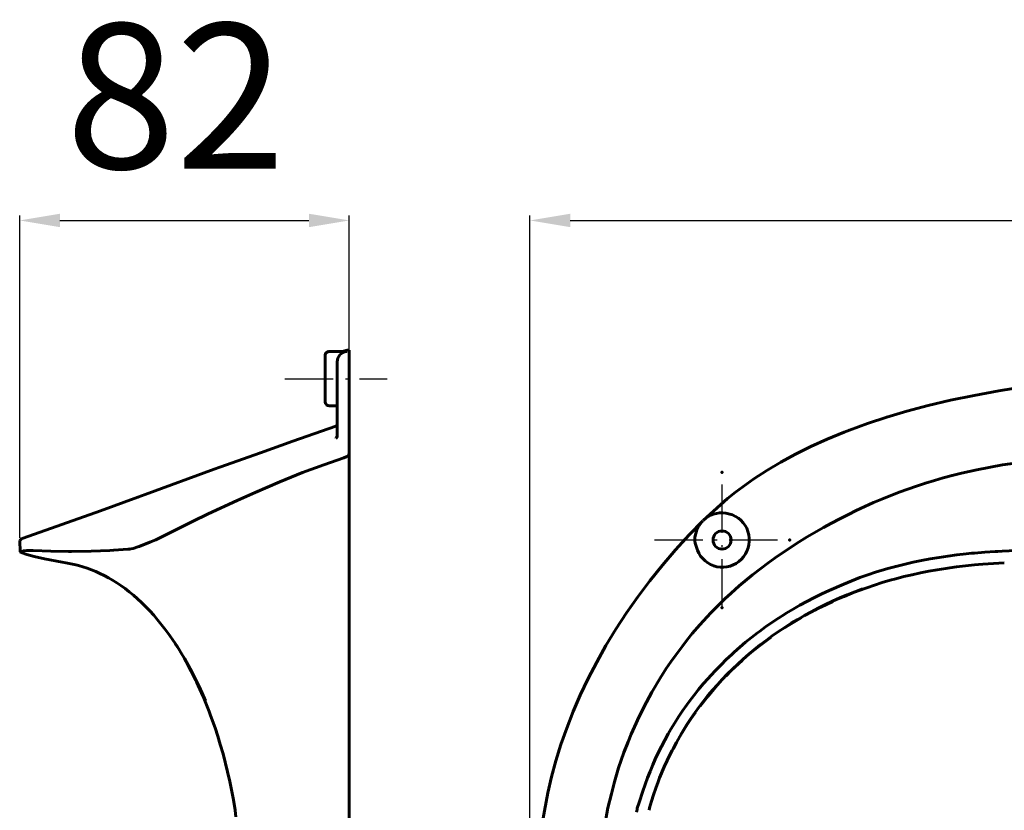
# Model space of a CAD drawing. Extents: x -448 to 149, y 248 to 680.
# Drawn here: x -448 to -204, y 484 to 680 of the extents above; entities that cross this region are included whole.
import ezdxf

# ---------------------------------------------------------------- set-up
doc = ezdxf.new("R2010")
doc.units = 0
doc.linetypes.add('DASHDOT', pattern=[18.5, 12, -3, 0.5, -3])
doc.layers.get('0').update_dxf_attribs({"lineweight": 13})
doc.layers.add('2', color=7, linetype='Continuous', lineweight=13)
doc.styles.get("Standard").update_dxf_attribs({"font": 'isocp.shx'})
doc.dimstyles.get("Standard").update_dxf_attribs({"dimtxt": 2.5, "dimasz": 2.5, "dimexe": 1.25, "dimexo": 0.625, "dimtad": 1, "dimtxsty": 'Standard', "dimcen": 2.5, "dimadec": 0, "dimazin": 0, "dimtfac": 1, "dimtmove": 0, "dimatfit": 0, "dimfxl": 1, "dimarcsym": 0})

# ---------------------------------------------------------------- blocks, each defined once
blk = doc.blocks.new('*D19')
at = {"color": 7, "linetype": 'ByBlock', "lineweight": -2}
for p, q in [((-448.43, 551.74), (-448.43, 631.76)), ((-438.43, 630.51), (-376.66, 630.51)), ((-366.66, 557.85), (-366.66, 631.76))]:
    blk.add_line(p, q, dxfattribs=at)
at = {"color": 7, "linetype": 'ByBlock'}
for points in [[(-448.43, 630.51), (-438.43, 628.84), (-438.43, 632.17)], [(-366.66, 630.51), (-376.66, 628.84), (-376.66, 632.17)]]:
    blk.add_solid(points, dxfattribs=at)
at = {"layer": 'DEFPOINTS', "color": 7, "linetype": 'ByBlock'}
for p in [(-366.66, 557.23), (-448.43, 551.11)]:
    blk.add_point(p, dxfattribs=at)
at = {"color": 0, "linetype": 'ByBlock', "lineweight": -2, "insert": (-409.74, 656.71), "char_height": 36, "attachment_point": 5}
blk.add_mtext('82', dxfattribs=at)
blk = doc.blocks.new('*D20')
at = {"color": 7, "linetype": 'ByBlock', "lineweight": -2}
for p, q in [((-321.85, 433.15), (-321.85, 631.76)), ((-311.85, 630.51), (86.21, 630.51)), ((96.21, 553.8), (96.21, 631.76))]:
    blk.add_line(p, q, dxfattribs=at)
at = {"color": 7, "linetype": 'ByBlock'}
for points in [[(-321.85, 630.51), (-311.85, 628.84), (-311.85, 632.17)], [(96.21, 630.51), (86.21, 628.84), (86.21, 632.17)]]:
    blk.add_solid(points, dxfattribs=at)
at = {"layer": 'DEFPOINTS', "color": 7, "linetype": 'ByBlock'}
for p in [(96.21, 553.17), (-321.85, 432.52)]:
    blk.add_point(p, dxfattribs=at)
at = {"color": 0, "linetype": 'ByBlock', "lineweight": -2, "insert": (-112.09, 656.71), "char_height": 36, "attachment_point": 5}
blk.add_mtext('418', dxfattribs=at)

msp = doc.modelspace()

# ---------------------------------------------------------------- linework, layer by layer
at = {"lineweight": 60, "ltscale": 0.07088}
msp.add_line((-448.42778, 551.113403), (-448.298874, 548.281128), dxfattribs=at)
at = {"layer": '2', "lineweight": 60, "ltscale": 0.28781}
msp.add_line((-372.635666, 585.479797), (-372.635666, 596.992188), dxfattribs=at)
at = {"layer": '2', "lineweight": 60, "ltscale": 0.108978}
msp.add_line((-371.635666, 597.992188), (-367.276535, 597.992188), dxfattribs=at)
at = {"layer": '2', "lineweight": 60, "ltscale": 0.032396}
msp.add_line((-368.413315, 597.992188), (-367.161911, 598.328613), dxfattribs=at)
at = {"layer": '2', "lineweight": 60, "ltscale": 0.012528}
msp.add_line((-367.161911, 598.328613), (-366.661911, 598.295166), dxfattribs=at)
at = {"layer": '2', "lineweight": 60, "ltscale": 0.053018}
msp.add_line((-366.661911, 598.295166), (-366.66185, 596.174438), dxfattribs=at)
at = {"layer": '2', "lineweight": 60, "ltscale": 0.3746}
msp.add_line((-366.661911, 581.19043), (-366.661911, 596.174438), dxfattribs=at)
at = {"layer": '2', "lineweight": 60, "ltscale": 0.042725}
msp.add_line((-369.661911, 593.677124), (-369.661911, 595.386108), dxfattribs=at)
at = {"layer": '2', "lineweight": 60, "ltscale": 0.312167}
msp.add_line((-369.661911, 581.19043), (-369.661911, 593.677124), dxfattribs=at)
at = {"layer": '2', "linetype": 'DASHDOT', "lineweight": 25}
for p, q in [((-382.635666, 591.235962), (-357.276535, 591.235962)), ((-274.182358, 534.449402), (-274.182358, 567.961792)), ((-290.938522, 551.205566), (-257.426193, 551.205566))]:
    msp.add_line(p, q, dxfattribs=at)
at = {"layer": '2', "lineweight": 60, "ltscale": 0.049344}
msp.add_line((-371.635666, 584.479797), (-369.661911, 584.479797), dxfattribs=at)
at = {"layer": '2', "lineweight": 60, "ltscale": 0.282414}
msp.add_line((-380.652878, 575.69458), (-370.000595, 579.455017), dxfattribs=at)
msp.add_line((-380.652878, 575.69458), (-370.000595, 579.455017), dxfattribs=at)
at = {"layer": '2', "lineweight": 60, "ltscale": 0.013677}
msp.add_line((-370.000595, 579.455017), (-369.661911, 579.884644), dxfattribs=at)
at = {"layer": '2', "lineweight": 60, "ltscale": 0.10527}
msp.add_line((-369.661911, 576.979614), (-369.661911, 581.19043), dxfattribs=at)
at = {"layer": '2', "lineweight": 60, "ltscale": 0.096805}
msp.add_line((-366.661911, 577.318237), (-366.661911, 581.19043), dxfattribs=at)
at = {"layer": '2', "lineweight": 60, "ltscale": 0.00173}
msp.add_line((-369.974228, 576.585999), (-369.974228, 576.516785), dxfattribs=at)
at = {"layer": '2', "lineweight": 60, "ltscale": 0.028003}
msp.add_line((-366.661911, 576.19812), (-366.661911, 577.318237), dxfattribs=at)
at = {"layer": '2', "lineweight": 60, "ltscale": 0.061221}
msp.add_line((-366.661911, 573.749268), (-366.661911, 576.19812), dxfattribs=at)
at = {"layer": '2', "lineweight": 60, "ltscale": 0.015297}
msp.add_line((-367.476913, 571.81604), (-368.040085, 571.576843), dxfattribs=at)
msp.add_line((-367.476913, 571.81604), (-368.040085, 571.576843), dxfattribs=at)
at = {"layer": '2', "lineweight": 60, "ltscale": 0.005952}
msp.add_line((-367.479965, 571.821594), (-367.284409, 571.957397), dxfattribs=at)
at = {"layer": '2', "lineweight": 60, "ltscale": 0.025089}
msp.add_line((-366.661911, 573.749268), (-366.661911, 572.745728), dxfattribs=at)
at = {"layer": '2', "lineweight": 60, "ltscale": 0.118135}
msp.add_line((-366.66185, 572.745728), (-366.66185, 568.020325), dxfattribs=at)
at = {"layer": '2', "lineweight": 60}
for p, q in [((-204.584885, 569.879028), (-178.690903, 573.354492)), ((-366.66185, 484.246765), (-366.66185, 568.020325)), ((-447.604599, 551.663818), (-428.350754, 558.46405)), ((-447.604599, 551.663818), (-428.350754, 558.46405)), ((-366.66185, 429.072601), (-366.66185, 484.246765))]:
    msp.add_line(p, q, dxfattribs=at)
at = {"layer": '2', "lineweight": 60, "ltscale": 0.140601}
msp.add_line((-270.86821, 563.077271), (-266.294601, 566.350159), dxfattribs=at)
at = {"layer": '2', "lineweight": 60, "ltscale": 0.064116}
msp.add_line((-272.876389, 561.482056), (-270.867905, 563.076843), dxfattribs=at)
msp.add_line((-272.876389, 561.482056), (-270.867905, 563.076843), dxfattribs=at)
at = {"layer": '2', "lineweight": 60, "ltscale": 0.20326}
msp.add_line((-278.910324, 556.031738), (-272.867599, 561.471313), dxfattribs=at)
at = {"layer": '2', "lineweight": 60, "ltscale": 0.04267}
msp.add_line((-273.250473, 557.897217), (-271.59127, 557.445133), dxfattribs=at)
at = {"layer": '2', "lineweight": 60, "ltscale": 0.030423}
msp.add_line((-280.83287, 552.251221), (-280.559372, 553.437012), dxfattribs=at)
at = {"layer": '2', "lineweight": 60, "ltscale": 0.017105}
msp.add_line((-448.42778, 551.113403), (-447.904587, 551.554321), dxfattribs=at)
at = {"layer": '2', "lineweight": 60, "ltscale": 0.045507}
msp.add_line((-280.888962, 550.389099), (-280.275375, 548.675354), dxfattribs=at)
at = {"layer": '2', "lineweight": 60, "ltscale": 0.047154}
msp.add_line((-446.679977, 547.618652), (-444.856186, 547.137695), dxfattribs=at)
msp.add_line((-446.679977, 547.618652), (-444.856186, 547.137695), dxfattribs=at)
at = {"layer": '2', "lineweight": 60, "ltscale": 0.109088}
msp.add_line((-440.71788, 548.438538), (-445.079636, 548.562134), dxfattribs=at)
msp.add_line((-440.71788, 548.438538), (-445.079636, 548.562134), dxfattribs=at)
at = {"layer": '2', "lineweight": 60, "ltscale": 0.054793}
msp.add_line((-220.344101, 546.884399), (-218.176559, 547.209045), dxfattribs=at)
msp.add_line((-220.344101, 546.884399), (-218.176559, 547.209045), dxfattribs=at)
at = {"layer": '2', "lineweight": 60, "ltscale": 0.018307}
msp.add_line((-212.327866, 547.896973), (-211.598679, 547.964111), dxfattribs=at)
msp.add_line((-212.327866, 547.896973), (-211.598679, 547.964111), dxfattribs=at)
at = {"layer": '2', "lineweight": 60, "ltscale": 0.027721}
msp.add_line((-205.768723, 548.378967), (-204.661301, 548.435181), dxfattribs=at)
msp.add_line((-205.768723, 548.378967), (-204.661301, 548.435181), dxfattribs=at)
at = {"layer": '2', "lineweight": 60, "ltscale": 0.404325}
msp.add_line((-204.661301, 548.434814), (-188.50444, 549.157166), dxfattribs=at)
msp.add_line((-204.661301, 548.434814), (-188.50444, 549.157166), dxfattribs=at)
at = {"layer": '2', "lineweight": 60, "ltscale": 0.066229}
msp.add_line((-444.856186, 547.137695), (-442.270065, 546.563171), dxfattribs=at)
msp.add_line((-444.856186, 547.137695), (-442.270065, 546.563171), dxfattribs=at)
at = {"layer": '2', "lineweight": 60, "ltscale": 0.063201}
msp.add_line((-436.948715, 545.568298), (-434.472702, 545.057983), dxfattribs=at)
at = {"layer": '2', "lineweight": 60, "ltscale": 0.108573}
msp.add_line((-244.005417, 540.258179), (-239.978928, 541.885498), dxfattribs=at)
msp.add_line((-244.005417, 540.258179), (-239.978928, 541.885498), dxfattribs=at)
at = {"layer": '2', "lineweight": 60, "ltscale": 0.025253}
msp.add_line((-409.822556, 525.45874), (-409.278732, 524.607483), dxfattribs=at)
msp.add_line((-409.822556, 525.45874), (-409.278732, 524.607483), dxfattribs=at)
at = {"layer": '2', "lineweight": 60, "ltscale": 0.143142}
msp.add_line((-303.548386, 479.114746), (-302.51683, 484.746735), dxfattribs=at)
at = {"layer": '2', "lineweight": 60, "ltscale": 0.01596}
msp.add_line((-295.429062, 483.695618), (-295.287155, 484.318054), dxfattribs=at)
msp.add_line((-295.429062, 483.695618), (-295.287155, 484.318054), dxfattribs=at)
at = {"layer": '2', "lineweight": 60, "ltscale": 0.008013}
msp.add_line((-295.287155, 484.318054), (-295.212082, 484.629639), dxfattribs=at)
msp.add_line((-295.287155, 484.318054), (-295.212082, 484.629639), dxfattribs=at)
at = {"layer": '2', "lineweight": 60}
for points in [[(-266.308517, 566.370728), (-263.038193, 568.492554), (-259.58757, 570.543457), (-255.951828, 572.521057), (-252.124863, 574.423523), (-248.099045, 576.249207), (-243.86412, 577.997314), (-242.604965, 578.485901), (-238.077866, 580.134644), (-233.324631, 581.69873), (-228.327438, 583.178101), (-223.067917, 584.57196), (-217.524826, 585.879211), (-211.673752, 587.098694), (-205.486374, 588.229004), (-198.930344, 589.268555), (-197.39006, 589.491211)], [(-266.308517, 566.370728), (-263.038193, 568.492554), (-259.58757, 570.543457), (-255.951828, 572.521057), (-252.124863, 574.423523), (-248.099045, 576.249207), (-243.86412, 577.997314), (-242.604965, 578.485901), (-238.077866, 580.134644), (-233.324631, 581.69873), (-228.327438, 583.178101), (-223.067917, 584.57196), (-217.524826, 585.879211), (-211.673752, 587.098694), (-205.486374, 588.229004), (-198.930344, 589.268555), (-197.39006, 589.491211)], [(-369.974228, 576.516846), (-369.850021, 576.589355), (-369.751694, 576.694214), (-369.687302, 576.822632), (-369.661911, 576.979614)], [(-369.973068, 576.583313), (-369.849045, 576.656128), (-369.750961, 576.761169), (-369.686874, 576.889709), (-369.66185, 577.048523)], [(-398.759384, 569.245972), (-388.690048, 572.857544), (-380.652878, 575.69458)], [(-398.759384, 569.245972), (-388.690048, 572.857544), (-380.652878, 575.69458)], [(-368.040146, 571.576843), (-372.967636, 569.890564), (-378.229416, 567.928589), (-383.887009, 565.657349), (-390.025131, 563.031616), (-394.473984, 561.03894), (-401.695969, 557.669312), (-405.57933, 555.794312), (-409.376389, 553.916626), (-413.186813, 551.981567)], [(-368.040146, 571.576843), (-372.967636, 569.890564), (-378.229416, 567.928589), (-383.887009, 565.657349), (-390.025131, 563.031616), (-394.473984, 561.03894), (-401.695969, 557.669312), (-405.57933, 555.794312), (-409.376389, 553.916626), (-413.186813, 551.981567)], [(-366.661911, 572.745728), (-366.684494, 572.604187), (-366.753952, 572.451843), (-367.055954, 572.119019), (-367.28447, 571.957458)], [(-366.661911, 572.745728), (-366.684494, 572.604187), (-366.753952, 572.451843), (-367.055954, 572.119019), (-367.28447, 571.957458)], [(-417.282272, 562.499146), (-400.155197, 568.742188), (-398.759384, 569.245972)], [(-417.282272, 562.499146), (-400.155197, 568.742188), (-398.759384, 569.245972)], [(-214.784348, 567.817383), (-210.970871, 568.65271), (-204.584885, 569.879089)], [(-214.784348, 567.817383), (-210.970871, 568.65271), (-204.584885, 569.879089)], [(-221.4832, 566.012024), (-219.308395, 566.64093), (-217.123093, 567.231201), (-214.784348, 567.817383)], [(-221.4832, 566.012024), (-219.308395, 566.64093), (-217.123093, 567.231201), (-214.784348, 567.817383)], [(-228.075485, 563.851318), (-225.908981, 564.604065), (-223.729904, 565.318787), (-221.4832, 566.012024)], [(-228.075485, 563.851318), (-225.908981, 564.604065), (-223.729904, 565.318787), (-221.4832, 566.012024)], [(-428.350754, 558.46405), (-419.112839, 561.823608), (-417.282272, 562.499146)], [(-428.350754, 558.46405), (-419.112839, 561.823608), (-417.282272, 562.499146)], [(-234.546677, 561.350769), (-230.220932, 563.064392), (-228.075485, 563.851318)], [(-234.546677, 561.350769), (-230.220932, 563.064392), (-228.075485, 563.851318)], [(-240.883835, 558.526062), (-238.745773, 559.521606), (-236.591476, 560.480652), (-234.546677, 561.350769)], [(-240.883835, 558.526062), (-238.745773, 559.521606), (-236.591476, 560.480652), (-234.546677, 561.350769)], [(-247.073471, 555.390015), (-244.973923, 556.497009), (-242.856247, 557.568237), (-240.883835, 558.526062)], [(-247.073471, 555.390015), (-244.973923, 556.497009), (-242.856247, 557.568237), (-240.883835, 558.526062)], [(-317.398727, 488.440155), (-316.489914, 492.413055), (-315.410019, 496.423462), (-314.157761, 500.464355), (-312.731857, 504.529816), (-311.131393, 508.613831), (-309.355881, 512.70993), (-307.405136, 516.811401), (-305.279587, 520.910889), (-302.98027, 525.00061), (-300.509079, 529.071899), (-297.869064, 533.115051), (-295.064377, 537.119568), (-292.100632, 541.073669), (-288.985214, 544.964294), (-285.727463, 548.777466), (-282.338669, 552.498108), (-278.959763, 555.98291)], [(-317.398727, 488.440155), (-316.489914, 492.413055), (-315.410019, 496.423462), (-314.157761, 500.464355), (-312.731857, 504.529816), (-311.131393, 508.613831), (-309.355881, 512.70993), (-307.405136, 516.811401), (-305.279587, 520.910889), (-302.98027, 525.00061), (-300.509079, 529.071899), (-297.869064, 533.115051), (-295.064377, 537.119568), (-292.100632, 541.073669), (-288.985214, 544.964294), (-285.727463, 548.777466), (-282.338669, 552.498108), (-278.959763, 555.98291)], [(-253.099289, 551.950562), (-249.02977, 554.317017), (-247.073471, 555.390015)], [(-253.099289, 551.950562), (-249.02977, 554.317017), (-247.073471, 555.390015)], [(-447.904587, 551.554321), (-447.807541, 551.608276), (-447.604599, 551.663818)], [(-447.904587, 551.554321), (-447.807541, 551.608276), (-447.604599, 551.663818)], [(-413.186813, 551.981567), (-414.683212, 551.263611), (-416.138107, 550.636292), (-418.756027, 549.626831), (-419.157394, 549.485229), (-420.261581, 549.123413), (-420.901291, 548.972229), (-420.907455, 548.971863)], [(-413.186813, 551.981567), (-414.683212, 551.263611), (-416.138107, 550.636292), (-418.756027, 549.626831), (-419.157394, 549.485229), (-420.261581, 549.123413), (-420.901291, 548.972229), (-420.907455, 548.971863)], [(-258.940109, 548.207642), (-255.087936, 550.724487), (-253.099289, 551.950562)], [(-258.940109, 548.207642), (-255.087936, 550.724487), (-253.099289, 551.950562)], [(-448.298874, 548.281128), (-448.201645, 548.198486), (-447.805344, 547.99939)], [(-448.298874, 548.281128), (-448.201645, 548.198486), (-447.805344, 547.99939)], [(-445.079636, 548.562134), (-446.709152, 548.55957), (-447.603745, 548.481812), (-448.140228, 548.167631)], [(-447.805344, 547.99939), (-446.68718, 547.620789), (-446.679977, 547.618652)], [(-447.805344, 547.99939), (-446.68718, 547.620789), (-446.679977, 547.618652)], [(-445.079636, 548.562134), (-446.709152, 548.55957), (-447.603745, 548.481812), (-447.603745, 548.481812)], [(-421.583298, 548.919678), (-425.079514, 548.660156), (-425.147385, 548.655945), (-426.049606, 548.602173), (-430.714767, 548.408997), (-435.600815, 548.353271), (-436.348312, 548.357483), (-440.71788, 548.438538)], [(-421.583298, 548.919678), (-425.079514, 548.660156), (-425.147385, 548.655945), (-426.049606, 548.602173), (-430.714767, 548.408997), (-435.600815, 548.353271), (-436.348312, 548.357483), (-440.71788, 548.438538)], [(-421.247238, 548.947693), (-421.247238, 548.947693), (-421.107162, 548.927612), (-420.907455, 548.971863)], [(-264.567123, 544.151123), (-262.801865, 545.476563), (-261.01329, 546.769531), (-258.940109, 548.207642)], [(-264.567123, 544.151123), (-262.801865, 545.476563), (-261.01329, 546.769531), (-258.940109, 548.207642)], [(-218.176559, 547.209045), (-215.904465, 547.507935), (-213.62767, 547.76709), (-212.327866, 547.896973)], [(-218.176559, 547.209045), (-215.904465, 547.507935), (-213.62767, 547.76709), (-212.327866, 547.896973)], [(-211.598679, 547.964111), (-209.03093, 548.172424), (-206.460312, 548.340576), (-205.768723, 548.378967)], [(-211.598679, 547.964111), (-209.03093, 548.172424), (-206.460312, 548.340576), (-205.768723, 548.378967)], [(-442.270065, 546.563171), (-437.929916, 545.74469), (-436.948715, 545.568298)], [(-442.270065, 546.563171), (-437.929916, 545.74469), (-436.948715, 545.568298)], [(-402.328598, 511.273315), (-403.154404, 513.169373), (-404.004074, 515.019348), (-404.863449, 516.794678), (-405.745285, 518.523743), (-406.634567, 520.179382), (-407.544785, 521.788818), (-408.460373, 523.326416), (-409.395493, 524.818054), (-410.334091, 526.239868), (-411.290817, 527.615967), (-412.249374, 528.924561), (-413.224716, 530.187866), (-414.200485, 531.38623), (-415.191757, 532.539795), (-416.182297, 533.631042), (-417.187119, 534.678101), (-418.190292, 535.665649), (-419.206711, 536.609558), (-420.22081, 537.496826), (-421.247116, 538.341125), (-422.270798, 539.131531), (-423.305649, 539.879639), (-424.337936, 540.576477), (-425.380356, 541.231628), (-426.420578, 541.838074), (-427.470078, 542.403381), (-428.517868, 542.922363), (-429.574142, 543.400574), (-430.629562, 543.834534), (-431.692673, 544.228149), (-432.756027, 544.579224), (-433.82634, 544.89032), (-434.472702, 545.057983)], [(-233.093246, 544.090881), (-231.088547, 544.636719), (-229.074142, 545.143555), (-226.773361, 545.672302)], [(-233.093246, 544.090881), (-231.088547, 544.636719), (-229.074142, 545.143555), (-226.773361, 545.672302)], [(-226.773361, 545.672302), (-224.675461, 546.109741), (-222.570236, 546.507751), (-220.344101, 546.884399)], [(-226.773361, 545.672302), (-224.675461, 546.109741), (-222.570236, 546.507751), (-220.344101, 546.884399)], [(-210.57164, 545.097168), (-211.556625, 545.010803), (-213.814743, 544.785217), (-216.056747, 544.520691), (-217.717331, 544.298035)], [(-210.57164, 545.097168), (-211.556625, 545.010803), (-213.814743, 544.785217), (-216.056747, 544.520691), (-217.717331, 544.298035)], [(-204.167221, 545.509705), (-206.840378, 545.368225), (-209.485825, 545.185425), (-210.57164, 545.097168)], [(-204.167221, 545.509705), (-206.840378, 545.368225), (-209.485825, 545.185425), (-210.57164, 545.097168)], [(-269.916611, 539.800659), (-266.627975, 542.537476), (-264.567123, 544.151123)], [(-269.916611, 539.800659), (-266.627975, 542.537476), (-264.567123, 544.151123)], [(-217.717331, 544.298035), (-218.679001, 544.159058), (-220.808151, 543.822754), (-222.924423, 543.447327), (-224.99321, 543.039429), (-227.049606, 542.59259), (-229.063644, 542.11377), (-231.065781, 541.59613), (-232.481491, 541.204285), (-234.428513, 540.6297), (-236.363571, 540.016418), (-238.265854, 539.371338), (-240.155441, 538.687927), (-242.012497, 537.97345), (-243.856247, 537.220764), (-245.515549, 536.505371)], [(-217.717331, 544.298035), (-218.679001, 544.159058), (-220.808151, 543.822754), (-222.924423, 543.447327), (-224.99321, 543.039429), (-227.049606, 542.59259), (-229.063644, 542.11377), (-231.065781, 541.59613), (-232.481491, 541.204285), (-234.428513, 540.6297), (-236.363571, 540.016418), (-238.265854, 539.371338), (-240.155441, 538.687927), (-242.012497, 537.97345), (-243.856247, 537.220764), (-245.515549, 536.505371)], [(-239.978928, 541.885498), (-238.042282, 542.55896), (-236.09343, 543.194275), (-233.093246, 544.090881)], [(-239.978928, 541.885498), (-238.042282, 542.55896), (-236.09343, 543.194275), (-233.093246, 544.090881)], [(-251.259995, 536.950012), (-249.464951, 537.834534), (-247.655197, 538.681702), (-244.005417, 540.258179)], [(-251.259995, 536.950012), (-249.464951, 537.834534), (-247.655197, 538.681702), (-244.005417, 540.258179)], [(-239.371262, 539.047485), (-241.261642, 538.336914), (-243.128952, 537.592163), (-244.964218, 536.817139), (-246.775314, 536.008789), (-248.553757, 535.171204), (-250.307053, 534.301147), (-252.027206, 533.402832), (-253.721298, 532.472961), (-255.381882, 531.515808), (-257.015488, 530.527954), (-258.615219, 529.513855), (-260.187119, 528.46991), (-261.72496, 527.400574), (-263.234116, 526.302307), (-264.70903, 525.179565), (-266.154587, 524.028809), (-267.565659, 522.854248), (-268.946579, 521.65271), (-270.293015, 520.428162), (-271.608688, 519.17749), (-272.889694, 517.904541), (-274.139206, 516.606384), (-275.35405, 515.28656), (-276.536789, 513.942505), (-277.684799, 512.577301), (-278.800095, 511.188843), (-279.880539, 509.779785), (-280.927719, 508.348389), (-281.940048, 506.896912), (-282.918442, 505.424042), (-284.450363, 502.960999)], [(-274.956284, 535.154297), (-273.465378, 536.591797), (-271.947556, 537.999573), (-269.916611, 539.800659)], [(-274.956284, 535.154297), (-273.465378, 536.591797), (-271.947556, 537.999573), (-269.916611, 539.800659)], [(-279.676071, 530.183472), (-276.972946, 533.114014), (-274.956284, 535.154297)], [(-279.676071, 530.183472), (-276.972946, 533.114014), (-274.956284, 535.154297)], [(-258.250961, 533.038391), (-256.574265, 534.047913), (-254.880112, 535.02124), (-253.171616, 535.956665), (-251.445724, 536.855896), (-251.259995, 536.950012)], [(-258.250961, 533.038391), (-256.574265, 534.047913), (-254.880112, 535.02124), (-253.171616, 535.956665), (-251.445724, 536.855896), (-251.259995, 536.950012)], [(-246.703781, 535.970215), (-248.477829, 535.134644), (-250.236191, 534.261719), (-251.158005, 533.785767)], [(-246.703781, 535.970215), (-248.477829, 535.134644), (-250.236191, 534.261719), (-251.158005, 533.785767)], [(-264.916794, 528.510498), (-263.369003, 529.640015), (-261.801071, 530.734619), (-260.216354, 531.792236), (-258.611618, 532.815002), (-258.250961, 533.038391)], [(-264.916794, 528.510498), (-263.369003, 529.640015), (-261.801071, 530.734619), (-260.216354, 531.792236), (-258.611618, 532.815002), (-258.250961, 533.038391)], [(-284.035568, 524.897034), (-282.822006, 526.446716), (-281.577499, 527.971008), (-279.676071, 530.183472)], [(-284.035568, 524.897034), (-282.822006, 526.446716), (-281.577499, 527.971008), (-279.676071, 530.183472)], [(-254.568161, 531.909485), (-256.212387, 530.936401), (-257.838058, 529.927429), (-258.652512, 529.403748)], [(-254.568161, 531.909485), (-256.212387, 530.936401), (-257.838058, 529.927429), (-258.652512, 529.403748)], [(-271.189072, 523.359741), (-269.779709, 524.603882), (-268.347458, 525.814697), (-266.895798, 526.989502), (-265.421432, 528.131226), (-264.916794, 528.510498)], [(-271.189072, 523.359741), (-269.779709, 524.603882), (-268.347458, 525.814697), (-266.895798, 526.989502), (-265.421432, 528.131226), (-264.916794, 528.510498)], [(-262.00737, 527.10907), (-264.963058, 524.887573), (-266.100143, 523.978271)], [(-262.00737, 527.10907), (-264.963058, 524.887573), (-266.100143, 523.978271)], [(-288.010971, 519.316406), (-286.906113, 520.952698), (-285.768723, 522.565613), (-284.035568, 524.897034)], [(-288.010971, 519.316406), (-286.906113, 520.952698), (-285.768723, 522.565613), (-284.035568, 524.897034)], [(-276.993027, 517.588623), (-275.731308, 518.940918), (-274.443893, 520.262024), (-273.134323, 521.548584), (-271.799179, 522.804077), (-271.189072, 523.359741)], [(-276.993027, 517.588623), (-275.731308, 518.940918), (-274.443893, 520.262024), (-273.134323, 521.548584), (-271.799179, 522.804077), (-271.189072, 523.359741)], [(-269.186935, 521.339172), (-271.814438, 518.873413), (-273.227829, 517.452637)], [(-269.186935, 521.339172), (-271.814438, 518.873413), (-273.227829, 517.452637)], [(-406.699631, 520.19458), (-405.001328, 516.900574), (-404.736984, 516.356201)], [(-406.699631, 520.19458), (-405.001328, 516.900574), (-404.736984, 516.356201)], [(-291.589279, 513.471008), (-289.555344, 516.903564), (-288.010971, 519.316406)], [(-291.589279, 513.471008), (-289.555344, 516.903564), (-288.010971, 519.316406)], [(-404.556442, 515.979126), (-402.94426, 512.402588), (-401.41893, 508.622009), (-401.053024, 507.647705), (-399.96489, 504.569519), (-399.296921, 502.525879), (-398.657211, 500.438324), (-397.990341, 498.104004), (-396.862717, 493.701416), (-396.307846, 491.262451), (-395.393051, 486.734253), (-394.940109, 484.147675)], [(-404.556442, 515.979126), (-402.94426, 512.402588), (-401.41893, 508.622009), (-401.053024, 507.647705), (-399.96489, 504.569519), (-399.296921, 502.525879), (-398.657211, 500.438324), (-397.990341, 498.104004), (-396.862717, 493.701416), (-396.307846, 491.262451), (-395.393051, 486.734253), (-394.940109, 484.147675)], [(-282.248215, 511.211975), (-281.143845, 512.664368), (-280.011032, 514.088013), (-278.853012, 515.479004), (-277.666672, 516.841492), (-276.993027, 517.588623)], [(-282.248215, 511.211975), (-281.143845, 512.664368), (-280.011032, 514.088013), (-278.853012, 515.479004), (-277.666672, 516.841492), (-276.993027, 517.588623)], [(-294.762009, 507.394165), (-292.943893, 510.997253), (-291.589279, 513.471008)], [(-294.762009, 507.394165), (-292.943893, 510.997253), (-291.589279, 513.471008)], [(-275.452805, 515.06488), (-277.756088, 512.369812), (-279.636337, 509.974854)], [(-275.452805, 515.06488), (-277.756088, 512.369812), (-279.636337, 509.974854)], [(-286.869431, 504.260223), (-285.933395, 505.801117), (-284.966171, 507.316345), (-283.970505, 508.801605), (-282.943771, 510.261353), (-282.248215, 511.211975)], [(-286.869431, 504.260223), (-285.933395, 505.801117), (-284.966171, 507.316345), (-283.970505, 508.801605), (-282.943771, 510.261353), (-282.248215, 511.211975)], [(-280.813156, 508.372131), (-281.824142, 506.923615), (-282.803818, 505.449341), (-283.744247, 503.961578), (-284.65239, 502.449188), (-285.520187, 500.925964), (-286.354782, 499.379272), (-286.589645, 498.92804), (-287.047409, 498.026733), (-287.806015, 496.462952), (-288.529282, 494.878906), (-289.667038, 492.161682), (-290.03508, 491.211395), (-290.628403, 489.590302), (-291.183701, 487.95285), (-291.684006, 486.351013), (-292.145554, 484.73465), (-292.309433, 484.120941)], [(-280.813156, 508.372131), (-281.824142, 506.923615), (-282.803818, 505.449341), (-283.744247, 503.961578), (-284.65239, 502.449188), (-285.520187, 500.925964), (-286.354782, 499.379272), (-286.589645, 498.92804), (-287.047409, 498.026733), (-287.806015, 496.462952), (-288.529282, 494.878906), (-289.667038, 492.161682), (-290.03508, 491.211395), (-290.628403, 489.590302), (-291.183701, 487.95285), (-291.684006, 486.351013), (-292.145554, 484.73465), (-292.309433, 484.120941)], [(-297.519577, 501.119019), (-296.748581, 502.99231), (-295.940781, 504.84967), (-294.762009, 507.394165)], [(-297.519577, 501.119019), (-296.748581, 502.99231), (-295.940781, 504.84967), (-294.762009, 507.394165)], [(-290.767502, 496.781921), (-290.011887, 498.395111), (-289.222397, 499.986328), (-288.401291, 501.551147), (-287.546432, 503.094116), (-286.869431, 504.260223)], [(-290.767502, 496.781921), (-290.011887, 498.395111), (-289.222397, 499.986328), (-288.401291, 501.551147), (-287.546432, 503.094116), (-286.869431, 504.260223)], [(-299.844589, 494.674255), (-298.542831, 498.451294), (-297.519577, 501.119019)], [(-299.844589, 494.674255), (-298.542831, 498.451294), (-297.519577, 501.119019)], [(-293.849655, 488.846588), (-293.287399, 490.509399), (-292.688766, 492.154663), (-292.055466, 493.778168), (-291.385971, 495.384216), (-290.767502, 496.781921)], [(-293.849655, 488.846588), (-293.287399, 490.509399), (-292.688766, 492.154663), (-292.055466, 493.778168), (-291.385971, 495.384216), (-290.767502, 496.781921)], [(-302.516647, 484.747162), (-301.647385, 488.237915), (-300.868759, 491.186554), (-299.844589, 494.674255)], [(-302.516647, 484.747162), (-301.647385, 488.237915), (-300.868759, 491.186554), (-299.844589, 494.674255)], [(-295.212143, 484.629578), (-294.747238, 486.083435), (-293.849655, 488.846588)], [(-295.212143, 484.629578), (-294.747238, 486.083435), (-293.849655, 488.846588)], [(-321.861984, 429.072601), (-321.834518, 435.9711), (-321.742233, 442.869049), (-321.632614, 447.43222), (-321.474899, 451.993988), (-321.29863, 455.8367), (-321.077316, 459.676788), (-320.837936, 463.095764), (-320.554855, 466.510986), (-320.254196, 469.63327), (-319.91069, 472.750763), (-319.549973, 475.645874), (-319.147079, 478.535278), (-318.727341, 481.246643), (-318.265915, 483.951416), (-317.398727, 488.440155)], [(-321.861984, 429.072601), (-321.834518, 435.9711), (-321.742233, 442.869049), (-321.632614, 447.43222), (-321.474899, 451.993988), (-321.29863, 455.8367), (-321.077316, 459.676788), (-320.837936, 463.095764), (-320.554855, 466.510986), (-320.254196, 469.63327), (-319.91069, 472.750763), (-319.549973, 475.645874), (-319.147079, 478.535278), (-318.727341, 481.246643), (-318.265915, 483.951416), (-317.398727, 488.440155)], [(-394.940048, 484.147552), (-394.855392, 483.286377), (-394.793747, 482.46994)], [(-394.940048, 484.147552), (-394.855392, 483.286377), (-394.793747, 482.46994)]]:
    msp.add_lwpolyline(points, dxfattribs=at)
msp.add_circle((-274.182358, 551.205566), 2.250001, dxfattribs=at)
for centre, radius, start, end in [((-371.635666, 596.992188), 1, 90.000003, 180.000005), ((-367.042526, 595.383057), 2.619444, 95.125322, 179.93449), ((-371.635666, 585.479797), 1, 180.000005, 270.000001), ((-274.182175, 551.205688), 6.756196, 82.073431, 134.413122), ((-274.182358, 551.205566), 6.756178, 315.000019, 67.448486), ((-274.182358, 551.205566), 6.756178, 135.000029, 160.71431), ((-274.182297, 551.205566), 6.756204, 171.064506, 186.428142), ((-420.783198, 541.583014), 7.379284, 93.60537357, 96.22353173), ((-274.12437, 551.014562), 6.580786, 200.82165124, 315.8189582)]:
    msp.add_arc(centre, radius, start, end, dxfattribs=at)
for p in [(-274.182358, 567.961792), (-257.426193, 551.205566), (-274.182358, 534.449402)]:
    msp.add_point(p, dxfattribs=at)

# ---------------------------------------------------------------- dimensions: what is measured, and where the dimension line sits
at = {"lineweight": 25}
for base, p1, p2, text, picture, middle in [((-366.66185, 630.507799), (-448.42778, 551.113403), (-366.66185, 557.225811), '82', '*D19', (-409.739153, 656.707799)), ((96.207962, 630.507799), (-321.848251, 432.521851), (96.207962, 553.170288), '418', '*D20', (-112.089029, 656.707799))]:
    dim = msp.add_linear_dim(base=base, p1=p1, p2=p2, text=text, dimstyle='Standard', override={"dimtxt": 36, "dimasz": 10, "dimgap": 10, "dimclrd": 7, "dimclre": 7}, dxfattribs=at)
    dim.commit()
    dim.dimension.update_dxf_attribs({"geometry": picture, "text_midpoint": middle, "dimtype": 160})

doc.saveas('drawing.dxf')
